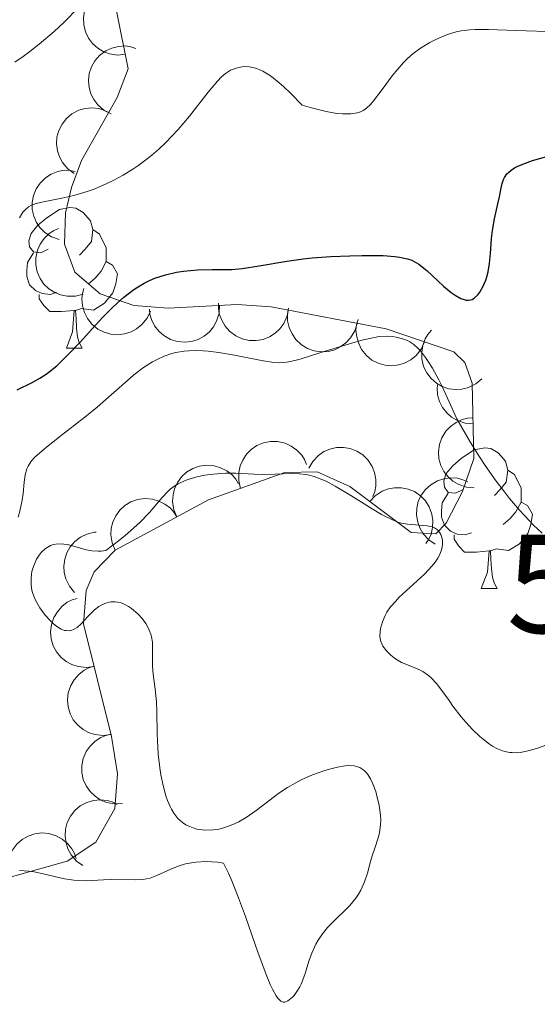
# Model space of a CAD drawing. Units: metres. Extents: x 638707 to 643220, y 4657691 to 4660750.
# Drawn here: x 639880 to 639917, y 4658398 to 4658468 of the extents above; entities that cross this region are included whole.
import ezdxf

# ---------------------------------------------------------------- set-up
doc = ezdxf.new("R2010")
doc.units = ezdxf.units.M
doc.header["$MEASUREMENT"] = 0
for name, color, linetype, lineweight in [('Carátula', 7, 'Continuous', 0), ('Elementos auxiliares', 7, 'Continuous', 0), ('Entidades rústicas y varios', 7, 'Continuous', 0), ('Relieve y altimetría', 7, 'Continuous', 0), ('Textos de rotulación', 7, 'Continuous', 0)]:
    doc.layers.add(name, color=color, linetype=linetype, lineweight=lineweight)
doc.styles.add('Style-arial', font='arial.shx', dxfattribs={"bigfont": 'arialbig.shx'})

msp = doc.modelspace()

# ---------------------------------------------------------------- linework, layer by layer
at = {"layer": 'Carátula', "color": 7, "linetype": 'Continuous', "lineweight": 0}
msp.add_3dface([(638766.34, 4657691.04), (643220.45, 4657780.12), (643161.07, 4660749.55), (638706.96, 4660660.47)], dxfattribs=at)
at = {"layer": 'Elementos auxiliares', "color": 250, "linetype": 'Continuous', "lineweight": 0}
msp.add_3dface([(639619.22, 4658102.15), (643066.84, 4658171.1), (643020.02, 4660484.19), (639573.52, 4660415.26)], dxfattribs=at)
at = {"layer": 'Entidades rústicas y varios', "color": 92, "linetype": 'Continuous', "lineweight": 0, "flags": 128}
for points, elevation in [([(639887.793, 4658465.514), (639887.233, 4658465.462), (639886.654, 4658465.552), (639886.202, 4658465.721), (639885.825, 4658465.957), (639885.454, 4658466.282), (639885.157, 4658466.674), (639884.944, 4658467.117), (639884.827, 4658467.605), (639884.8, 4658468.112), (639884.881, 4658468.613), (639885.083, 4658469.126), (639885.347, 4658469.518), (639885.687, 4658469.878), (639886.083, 4658470.17), (639886.433, 4658470.32), (639886.81, 4658470.416)], 561.706), ([(639886.775, 4658461.261), (639886.274, 4658461.515), (639885.832, 4658461.9), (639885.539, 4658462.283), (639885.345, 4658462.684), (639885.205, 4658463.157), (639885.162, 4658463.647), (639885.217, 4658464.135), (639885.379, 4658464.61), (639885.626, 4658465.053), (639885.96, 4658465.435), (639886.405, 4658465.761), (639886.837, 4658465.952), (639887.316, 4658466.077), (639887.807, 4658466.113), (639888.184, 4658466.054), (639888.553, 4658465.934)], 559.641), ([(639884.156, 4658457.014), (639883.699, 4658457.341), (639883.32, 4658457.788), (639883.089, 4658458.211), (639882.957, 4658458.637), (639882.889, 4658459.125), (639882.921, 4658459.616), (639883.049, 4658460.09), (639883.28, 4658460.536), (639883.591, 4658460.936), (639883.979, 4658461.263), (639884.468, 4658461.519), (639884.924, 4658461.643), (639885.417, 4658461.693), (639885.907, 4658461.655), (639886.271, 4658461.54), (639886.618, 4658461.366)], 559.824), ([(639883.066, 4658452.301), (639882.536, 4658452.487), (639882.048, 4658452.811), (639881.708, 4658453.153), (639881.464, 4658453.526), (639881.263, 4658453.976), (639881.157, 4658454.457), (639881.148, 4658454.947), (639881.246, 4658455.44), (639881.434, 4658455.911), (639881.716, 4658456.333), (639882.114, 4658456.714), (639882.518, 4658456.96), (639882.977, 4658457.146), (639883.459, 4658457.246), (639883.84, 4658457.236), (639884.222, 4658457.165)], 558.937), ([(639884.778, 4658448.4), (639884.233, 4658448.26), (639883.647, 4658448.258), (639883.175, 4658448.354), (639882.764, 4658448.528), (639882.347, 4658448.79), (639881.992, 4658449.131), (639881.712, 4658449.534), (639881.52, 4658449.998), (639881.414, 4658450.494), (639881.414, 4658451.002), (639881.533, 4658451.54), (639881.732, 4658451.969), (639882.011, 4658452.378), (639882.356, 4658452.729), (639882.678, 4658452.932), (639883.035, 4658453.086)], 556.075), ([(639889.577, 4658447.205), (639889.34, 4658446.695), (639888.971, 4658446.24), (639888.598, 4658445.934), (639888.204, 4658445.727), (639887.736, 4658445.57), (639887.248, 4658445.511), (639886.758, 4658445.549), (639886.277, 4658445.694), (639885.826, 4658445.925), (639885.433, 4658446.247), (639885.092, 4658446.68), (639884.886, 4658447.105), (639884.745, 4658447.58), (639884.692, 4658448.069), (639884.739, 4658448.448), (639884.845, 4658448.821)], 553.959), ([(639894.505, 4658447.614), (639894.475, 4658447.052), (639894.303, 4658446.492), (639894.07, 4658446.07), (639893.782, 4658445.73), (639893.407, 4658445.411), (639892.975, 4658445.174), (639892.507, 4658445.027), (639892.007, 4658444.982), (639891.502, 4658445.029), (639891.017, 4658445.18), (639890.539, 4658445.455), (639890.189, 4658445.773), (639889.882, 4658446.161), (639889.65, 4658446.595), (639889.552, 4658446.963), (639889.512, 4658447.35)], 552.853), ([(639899.433, 4658447.409), (639899.333, 4658446.856), (639899.092, 4658446.322), (639898.808, 4658445.933), (639898.479, 4658445.632), (639898.066, 4658445.362), (639897.609, 4658445.181), (639897.125, 4658445.095), (639896.623, 4658445.113), (639896.128, 4658445.223), (639895.667, 4658445.435), (639895.227, 4658445.768), (639894.92, 4658446.127), (639894.664, 4658446.551), (639894.489, 4658447.011), (639894.438, 4658447.388), (639894.447, 4658447.777)], 552.094), ([(639904.315, 4658446.326), (639904.152, 4658445.788), (639903.85, 4658445.286), (639903.523, 4658444.932), (639903.161, 4658444.672), (639902.72, 4658444.451), (639902.245, 4658444.325), (639901.755, 4658444.294), (639901.259, 4658444.371), (639900.779, 4658444.538), (639900.346, 4658444.801), (639899.948, 4658445.183), (639899.684, 4658445.575), (639899.479, 4658446.025), (639899.358, 4658446.503), (639899.352, 4658446.884), (639899.405, 4658447.269)], 551.821), ([(639909.121, 4658445.001), (639908.886, 4658444.491), (639908.518, 4658444.035), (639908.145, 4658443.729), (639907.752, 4658443.52), (639907.285, 4658443.362), (639906.796, 4658443.301), (639906.307, 4658443.338), (639905.826, 4658443.482), (639905.374, 4658443.713), (639904.98, 4658444.033), (639904.638, 4658444.465), (639904.431, 4658444.89), (639904.289, 4658445.364), (639904.234, 4658445.853), (639904.28, 4658446.232), (639904.385, 4658446.606)], 551.628), ([(639913.218, 4658442.368), (639912.789, 4658442.006), (639912.262, 4658441.75), (639911.794, 4658441.631), (639911.349, 4658441.61), (639910.859, 4658441.665), (639910.392, 4658441.818), (639909.965, 4658442.06), (639909.59, 4658442.394), (639909.279, 4658442.795), (639909.059, 4658443.252), (639908.933, 4658443.789), (639908.926, 4658444.262), (639908.999, 4658444.751), (639909.158, 4658445.217), (639909.36, 4658445.54), (639909.614, 4658445.834)], 551.322), ([(639912.58, 4658439.159), (639912.019, 4658439.207), (639911.465, 4658439.398), (639911.051, 4658439.644), (639910.721, 4658439.943), (639910.413, 4658440.328), (639910.19, 4658440.767), (639910.058, 4658441.24), (639910.03, 4658441.741), (639910.065, 4658442.02)], 550.376), ([(639912.673, 4658434.597), (639912.113, 4658434.645), (639911.559, 4658434.835), (639911.144, 4658435.082), (639910.814, 4658435.381), (639910.506, 4658435.766), (639910.283, 4658436.205), (639910.152, 4658436.678), (639910.123, 4658437.179), (639910.186, 4658437.683), (639910.353, 4658438.162), (639910.643, 4658438.631), (639910.973, 4658438.97), (639911.37, 4658439.265), (639911.812, 4658439.482), (639912.183, 4658439.568), (639912.571, 4658439.596)], 548.332), ([(639896.01, 4658434.564), (639895.877, 4658435.11), (639895.881, 4658435.696), (639895.982, 4658436.167), (639896.16, 4658436.576), (639896.427, 4658436.99), (639896.771, 4658437.341), (639897.178, 4658437.617), (639897.644, 4658437.804), (639898.141, 4658437.905), (639898.648, 4658437.899), (639899.185, 4658437.774), (639899.612, 4658437.57), (639900.018, 4658437.288), (639900.365, 4658436.939), (639900.565, 4658436.614), (639900.715, 4658436.256)], 544.93), ([(639900.868, 4658436.003), (639901.149, 4658436.49), (639901.557, 4658436.911), (639901.956, 4658437.181), (639902.367, 4658437.353), (639902.846, 4658437.468), (639903.338, 4658437.484), (639903.822, 4658437.402), (639904.288, 4658437.215), (639904.717, 4658436.944), (639905.08, 4658436.589), (639905.381, 4658436.127), (639905.549, 4658435.685), (639905.646, 4658435.2), (639905.656, 4658434.708), (639905.576, 4658434.335), (639905.437, 4658433.973)], 544.944), ([(639891.461, 4658432.522), (639891.248, 4658433.043), (639891.165, 4658433.623), (639891.195, 4658434.104), (639891.31, 4658434.534), (639891.513, 4658434.984), (639891.801, 4658435.382), (639892.162, 4658435.715), (639892.595, 4658435.97), (639893.072, 4658436.143), (639893.574, 4658436.213), (639894.124, 4658436.169), (639894.576, 4658436.031), (639895.02, 4658435.812), (639895.415, 4658435.518), (639895.661, 4658435.227), (639895.863, 4658434.895)], 544.93), ([(639909.892, 4658430.584), (639909.423, 4658430.894), (639909.028, 4658431.327), (639908.782, 4658431.742), (639908.636, 4658432.162), (639908.551, 4658432.648), (639908.566, 4658433.14), (639908.677, 4658433.618), (639908.892, 4658434.072), (639909.189, 4658434.483), (639909.565, 4658434.824), (639910.044, 4658435.096), (639910.496, 4658435.236), (639910.986, 4658435.304), (639911.478, 4658435.283), (639911.845, 4658435.181), (639912.199, 4658435.02)], 546.418), ([(639905.224, 4658433.629), (639905.607, 4658434.04), (639906.099, 4658434.358), (639906.548, 4658434.533), (639906.988, 4658434.608), (639907.481, 4658434.612), (639907.963, 4658434.516), (639908.417, 4658434.328), (639908.829, 4658434.041), (639909.186, 4658433.68), (639909.459, 4658433.253), (639909.649, 4658432.735), (639909.713, 4658432.267), (639909.699, 4658431.772), (639909.598, 4658431.291), (639909.436, 4658430.945), (639909.219, 4658430.623)], 545.24), ([(639887.06, 4658430.15), (639886.847, 4658430.67), (639886.764, 4658431.25), (639886.793, 4658431.731), (639886.909, 4658432.162), (639887.111, 4658432.611), (639887.4, 4658433.01), (639887.76, 4658433.343), (639888.194, 4658433.597), (639888.67, 4658433.771), (639889.173, 4658433.84), (639889.723, 4658433.797), (639890.175, 4658433.659), (639890.618, 4658433.439), (639891.013, 4658433.146), (639891.26, 4658432.855), (639891.461, 4658432.522)], 544.93), ([(639884.175, 4658427.148), (639883.813, 4658427.578), (639883.556, 4658428.105), (639883.437, 4658428.572), (639883.416, 4658429.018), (639883.471, 4658429.507), (639883.624, 4658429.975), (639883.865, 4658430.402), (639884.2, 4658430.777), (639884.601, 4658431.088), (639885.058, 4658431.308), (639885.595, 4658431.434), (639885.722, 4658431.436)], 544.319), ([(639885.571, 4658421.867), (639885.014, 4658421.79), (639884.431, 4658421.854), (639883.973, 4658422.003), (639883.585, 4658422.222), (639883.2, 4658422.53), (639882.886, 4658422.909), (639882.653, 4658423.341), (639882.515, 4658423.824), (639882.465, 4658424.329), (639882.523, 4658424.833), (639882.702, 4658425.354), (639882.949, 4658425.758), (639883.271, 4658426.133), (639883.654, 4658426.442), (639883.997, 4658426.608), (639884.369, 4658426.721)], 543.605), ([(639886.77, 4658417.021), (639886.213, 4658416.944), (639885.631, 4658417.008), (639885.172, 4658417.157), (639884.784, 4658417.376), (639884.399, 4658417.684), (639884.085, 4658418.063), (639883.853, 4658418.495), (639883.714, 4658418.978), (639883.665, 4658419.483), (639883.722, 4658419.987), (639883.902, 4658420.508), (639884.148, 4658420.912), (639884.471, 4658421.287), (639884.854, 4658421.596), (639885.197, 4658421.762), (639885.569, 4658421.875)], 543.328), ([(639887.584, 4658412.093), (639887.022, 4658412.061), (639886.447, 4658412.173), (639886.002, 4658412.358), (639885.633, 4658412.609), (639885.275, 4658412.947), (639884.993, 4658413.35), (639884.796, 4658413.8), (639884.697, 4658414.292), (639884.69, 4658414.8), (639884.788, 4658415.297), (639885.01, 4658415.802), (639885.288, 4658416.184), (639885.64, 4658416.532), (639886.047, 4658416.809), (639886.403, 4658416.946), (639886.783, 4658417.028)], 543.163), ([(639884.772, 4658407.668), (639884.313, 4658407.992), (639883.931, 4658408.436), (639883.697, 4658408.858), (639883.564, 4658409.283), (639883.493, 4658409.771), (639883.522, 4658410.262), (639883.647, 4658410.737), (639883.876, 4658411.184), (639884.185, 4658411.586), (639884.571, 4658411.915), (639885.058, 4658412.174), (639885.514, 4658412.3), (639886.006, 4658412.354), (639886.497, 4658412.318), (639886.861, 4658412.205), (639887.209, 4658412.033)], 543.347), ([(639879.473, 4658406.81), (639879.379, 4658407.364), (639879.424, 4658407.948), (639879.559, 4658408.411), (639879.766, 4658408.806), (639880.062, 4658409.2), (639880.43, 4658409.526), (639880.855, 4658409.772), (639881.333, 4658409.925), (639881.836, 4658409.99), (639882.342, 4658409.948), (639882.869, 4658409.785), (639883.28, 4658409.552), (639883.665, 4658409.241), (639883.986, 4658408.868), (639884.162, 4658408.53), (639884.287, 4658408.162)], 544.311)]:
    msp.add_lwpolyline(points, dxfattribs=dict(at, elevation=elevation))
for points in [[(639882.3, 4658451.63), (639881.76, 4658451.36), (639881.24, 4658451.42), (639880.97, 4658451.79), (639880.92, 4658452.21), (639881.08, 4658452.73), (639881.56, 4658453.33), (639882.19, 4658453.86), (639883.09, 4658454.44), (639883.84, 4658454.6), (639884.26, 4658454.55), (639884.79, 4658454.23), (639885.32, 4658453.65), (639885.48, 4658453.01), (639885.37, 4658452.16), (639884.94, 4658451.63), (639884.52, 4658451.2)], [(639882.3, 4658451.63), (639881.76, 4658451.36), (639881.24, 4658451.42), (639880.97, 4658451.79), (639880.92, 4658452.21), (639881.08, 4658452.73), (639881.56, 4658453.33), (639882.19, 4658453.86), (639883.09, 4658454.44), (639883.84, 4658454.6), (639884.26, 4658454.55), (639884.79, 4658454.23), (639885.32, 4658453.65), (639885.48, 4658453.01), (639885.37, 4658452.16), (639884.94, 4658451.63), (639884.52, 4658451.2)], [(639885.48, 4658453.01), (639885.96, 4658452.69), (639886.27, 4658452.05), (639886.43, 4658451.73), (639886.43, 4658451.15), (639886.43, 4658450.73), (639886.06, 4658450.04), (639885.64, 4658449.56), (639885.16, 4658449.14)], [(639885.48, 4658453.01), (639885.96, 4658452.69), (639886.27, 4658452.05), (639886.43, 4658451.73), (639886.43, 4658451.15), (639886.43, 4658450.73), (639886.06, 4658450.04), (639885.64, 4658449.56), (639885.16, 4658449.14)], [(639882.88, 4658448.55), (639882.46, 4658448.39), (639881.87, 4658448.45), (639881.4, 4658448.66), (639880.97, 4658449.08), (639880.76, 4658449.67), (639880.76, 4658450.09), (639880.81, 4658450.67), (639881.24, 4658451.36)], [(639882.88, 4658448.55), (639882.46, 4658448.39), (639881.87, 4658448.45), (639881.4, 4658448.66), (639880.97, 4658449.08), (639880.76, 4658449.67), (639880.76, 4658450.09), (639880.81, 4658450.67), (639881.24, 4658451.36)], [(639886.43, 4658450.73), (639886.88, 4658450.48), (639887.23, 4658449.86), (639887.12, 4658449.14), (639886.91, 4658448.5), (639886.32, 4658447.76), (639885.53, 4658447.28), (639884.68, 4658447.38), (639884.25, 4658447.25)], [(639886.43, 4658450.73), (639886.88, 4658450.48), (639887.23, 4658449.86), (639887.12, 4658449.14), (639886.91, 4658448.5), (639886.32, 4658447.76), (639885.53, 4658447.28), (639884.68, 4658447.38), (639884.25, 4658447.25)], [(639884.14, 4658447.25), (639883.25, 4658447.17), (639882.4, 4658447.17), (639881.98, 4658447.6), (639881.66, 4658448.07), (639881.66, 4658448.39)], [(639884.14, 4658447.25), (639883.25, 4658447.17), (639882.4, 4658447.17), (639881.98, 4658447.6), (639881.66, 4658448.07), (639881.66, 4658448.39)], [(639883.6, 4658444.57), (639884.03, 4658445.73), (639884.14, 4658447.25), (639884.25, 4658447.25), (639884.28, 4658446.67), (639884.32, 4658445.98), (639884.39, 4658445.37), (639884.5, 4658444.97), (639884.72, 4658444.57)], [(639883.6, 4658444.57), (639884.03, 4658445.73), (639884.14, 4658447.25), (639884.25, 4658447.25), (639884.28, 4658446.67), (639884.32, 4658445.98), (639884.39, 4658445.37), (639884.5, 4658444.97), (639884.72, 4658444.57)], [(639883.6, 4658444.57), (639884.72, 4658444.57)], [(639883.6, 4658444.57), (639884.72, 4658444.57)], [(639911.87, 4658434.48), (639911.34, 4658434.22), (639910.81, 4658434.27), (639910.55, 4658434.64), (639910.49, 4658435.07), (639910.65, 4658435.59), (639911.13, 4658436.18), (639911.77, 4658436.71), (639912.67, 4658437.3), (639913.41, 4658437.46), (639913.84, 4658437.4), (639914.37, 4658437.09), (639914.9, 4658436.5), (639915.06, 4658435.86), (639914.95, 4658435.01), (639914.52, 4658434.48), (639914.1, 4658434.06)], [(639911.87, 4658434.48), (639911.34, 4658434.22), (639910.81, 4658434.27), (639910.55, 4658434.64), (639910.49, 4658435.07), (639910.65, 4658435.59), (639911.13, 4658436.18), (639911.77, 4658436.71), (639912.67, 4658437.3), (639913.41, 4658437.46), (639913.84, 4658437.4), (639914.37, 4658437.09), (639914.9, 4658436.5), (639915.06, 4658435.86), (639914.95, 4658435.01), (639914.52, 4658434.48), (639914.1, 4658434.06)], [(639915.06, 4658435.86), (639915.53, 4658435.55), (639915.85, 4658434.91), (639916.01, 4658434.59), (639916.01, 4658434.01), (639916.01, 4658433.58), (639915.64, 4658432.89), (639915.22, 4658432.41), (639914.74, 4658431.99)], [(639915.06, 4658435.86), (639915.53, 4658435.55), (639915.85, 4658434.91), (639916.01, 4658434.59), (639916.01, 4658434.01), (639916.01, 4658433.58), (639915.64, 4658432.89), (639915.22, 4658432.41), (639914.74, 4658431.99)], [(639912.46, 4658431.4), (639912.03, 4658431.24), (639911.45, 4658431.3), (639910.97, 4658431.51), (639910.55, 4658431.94), (639910.33, 4658432.52), (639910.33, 4658432.94), (639910.39, 4658433.53), (639910.81, 4658434.22)], [(639912.46, 4658431.4), (639912.03, 4658431.24), (639911.45, 4658431.3), (639910.97, 4658431.51), (639910.55, 4658431.94), (639910.33, 4658432.52), (639910.33, 4658432.94), (639910.39, 4658433.53), (639910.81, 4658434.22)], [(639916.01, 4658433.58), (639916.46, 4658433.33), (639916.81, 4658432.72), (639916.7, 4658431.99), (639916.49, 4658431.35), (639915.9, 4658430.61), (639915.11, 4658430.13), (639914.26, 4658430.24), (639913.83, 4658430.11)], [(639916.01, 4658433.58), (639916.46, 4658433.33), (639916.81, 4658432.72), (639916.7, 4658431.99), (639916.49, 4658431.35), (639915.9, 4658430.61), (639915.11, 4658430.13), (639914.26, 4658430.24), (639913.83, 4658430.11)], [(639913.72, 4658430.11), (639912.83, 4658430.02), (639911.98, 4658430.02), (639911.56, 4658430.45), (639911.24, 4658430.93), (639911.24, 4658431.24)], [(639913.72, 4658430.11), (639912.83, 4658430.02), (639911.98, 4658430.02), (639911.56, 4658430.45), (639911.24, 4658430.93), (639911.24, 4658431.24)], [(639913.17, 4658427.42), (639913.61, 4658428.58), (639913.72, 4658430.11), (639913.83, 4658430.11), (639913.86, 4658429.52), (639913.9, 4658428.84), (639913.97, 4658428.22), (639914.08, 4658427.82), (639914.3, 4658427.42)], [(639913.17, 4658427.42), (639913.61, 4658428.58), (639913.72, 4658430.11), (639913.83, 4658430.11), (639913.86, 4658429.52), (639913.9, 4658428.84), (639913.97, 4658428.22), (639914.08, 4658427.82), (639914.3, 4658427.42)], [(639913.17, 4658427.42), (639914.3, 4658427.42)], [(639913.17, 4658427.42), (639914.3, 4658427.42)]]:
    msp.add_lwpolyline(points, dxfattribs=at)
at = {"layer": 'Entidades rústicas y varios', "color": 250, "linetype": 'Continuous', "lineweight": 0}
msp.add_polyline3d([(639878.37, 4658406.5, 539.7), (639883.64, 4658407.98, 540.75), (639885.7, 4658409.33, 541.68), (639887.04, 4658411.73, 542.32), (639887.24, 4658414.21, 541.89), (639886.81, 4658416.86, 541.74), (639884.82, 4658424.9, 540.02), (639885, 4658427.27, 539.99), (639885.57, 4658428.6, 539.99), (639887.06, 4658430.15, 540), (639893.72, 4658433.74, 539.99), (639899.17, 4658435.7, 540.06), (639901.46, 4658435.74, 540.23), (639903.8, 4658434.7, 540.22), (639908.16, 4658431.42, 540), (639909.92, 4658431.31, 539.99), (639910.67, 4658432.08, 540.72), (639911.84, 4658434.33, 542.87), (639912.63, 4658436.69, 544.64), (639912.52, 4658442.07, 546.72), (639912, 4658443.54, 547.14), (639911.22, 4658444.29, 546.98), (639906.38, 4658445.93, 545.45), (639898.2, 4658447.5, 547.87), (639895.76, 4658447.68, 547.94), (639890.84, 4658447.42, 547.89), (639888.39, 4658447.61, 549.12), (639885.99, 4658448.43, 550.69), (639884.19, 4658449.98, 551.95), (639883.45, 4658451.97, 553.01), (639883.52, 4658454.21, 554.35), (639883.95, 4658456.02, 555.29), (639884.68, 4658457.94, 556.03), (639887.22, 4658462.43, 557.1), (639888, 4658464.48, 557.48), (639886.48, 4658472.06, 560.13)], dxfattribs=at)
at = {"layer": 'Relieve y altimetría', "color": 36, "linetype": 'Continuous', "lineweight": 0, "flags": 128}
for points, elevation in [([(639879.92, 4658464.95), (639880.51, 4658465.35), (639880.9, 4658465.63), (639881.66, 4658466.23), (639882.73, 4658467.15), (639883.39, 4658467.76), (639884.51, 4658468.9)], 560), ([(639894.65, 4658463.9), (639894.93, 4658464.14), (639895.07, 4658464.24), (639895.29, 4658464.37), (639895.44, 4658464.44), (639895.78, 4658464.56), (639896.12, 4658464.63), (639896.31, 4658464.64), (639896.62, 4658464.63), (639896.97, 4658464.56), (639897.17, 4658464.49), (639897.59, 4658464.3), (639897.83, 4658464.17), (639898.21, 4658463.92), (639898.77, 4658463.49), (639899.08, 4658463.22), (639899.57, 4658462.75), (639900.4, 4658461.89), (639901.06, 4658461.69), (639902.11, 4658461.43), (639902.88, 4658461.3), (639903.27, 4658461.26), (639903.86, 4658461.27), (639904.33, 4658461.33), (639904.55, 4658461.4), (639904.76, 4658461.5), (639904.87, 4658461.57), (639905.23, 4658461.88), (639905.42, 4658462.1), (639906.1, 4658463), (639906.82, 4658463.97), (639907.21, 4658464.46), (639907.62, 4658464.92), (639907.84, 4658465.14), (639908.16, 4658465.44), (639908.38, 4658465.62), (639908.83, 4658465.94), (639909.49, 4658466.35), (639909.92, 4658466.56), (639910.7, 4658466.9), (639911.38, 4658467.11), (639911.74, 4658467.19), (639912.36, 4658467.25), (639912.74, 4658467.27), (639913.69, 4658467.27), (639915.63, 4658467.21), (639918.61, 4658467.12)], 555), ([(639880.24, 4658453.86), (639880.49, 4658454.25), (639880.62, 4658454.4), (639880.88, 4658454.63), (639881.16, 4658454.78), (639881.37, 4658454.86), (639881.84, 4658454.98), (639883.26, 4658455.25), (639884.13, 4658455.45), (639885.07, 4658455.73), (639885.56, 4658455.9), (639886.47, 4658456.29), (639886.93, 4658456.51), (639887.63, 4658456.89), (639888.33, 4658457.32), (639888.68, 4658457.55), (639889.36, 4658458.05), (639889.69, 4658458.32), (639890.18, 4658458.74), (639890.66, 4658459.19), (639891.55, 4658460.14), (639892.37, 4658461.11), (639893.7, 4658462.81), (639894.36, 4658463.6), (639894.65, 4658463.9)], 555), ([(639880.16, 4658432.51), (639880.28, 4658432.93), (639880.44, 4658433.72), (639880.51, 4658434.19), (639880.58, 4658435.01), (639880.65, 4658435.52), (639880.77, 4658435.95), (639880.86, 4658436.14), (639880.93, 4658436.27), (639881.11, 4658436.52), (639881.35, 4658436.78), (639882.03, 4658437.38), (639883.13, 4658438.25), (639884.9, 4658439.64), (639885.78, 4658440.36), (639886.97, 4658441.4), (639887.94, 4658442.26), (639888.41, 4658442.65), (639889.1, 4658443.18), (639889.74, 4658443.59), (639890.06, 4658443.76), (639890.57, 4658443.99), (639891.11, 4658444.18), (639891.39, 4658444.25), (639891.99, 4658444.35), (639892.31, 4658444.38), (639892.81, 4658444.4), (639893.34, 4658444.38), (639893.7, 4658444.35), (639894.45, 4658444.26), (639895.57, 4658444.07), (639897.51, 4658443.67), (639898.39, 4658443.53), (639898.75, 4658443.51), (639899.28, 4658443.55), (639899.57, 4658443.6), (639900.25, 4658443.78), (639901.65, 4658444.22), (639903.78, 4658444.88), (639904.75, 4658445.16), (639905.55, 4658445.33), (639905.89, 4658445.38), (639906.49, 4658445.42), (639906.85, 4658445.39), (639907.09, 4658445.35), (639907.56, 4658445.23), (639907.9, 4658445.1), (639908.08, 4658445.01), (639908.36, 4658444.82), (639908.67, 4658444.54), (639908.83, 4658444.36), (639909.19, 4658443.9), (639909.38, 4658443.62), (639909.69, 4658443.13), (639910.14, 4658442.31), (639910.38, 4658441.82), (639910.77, 4658441), (639911.42, 4658439.51), (639912.41, 4658437.83), (639913.04, 4658436.82), (639913.45, 4658436.2), (639914.24, 4658435.07), (639914.82, 4658434.31), (639915.19, 4658433.84), (639915.9, 4658433), (639916.24, 4658432.62), (639916.9, 4658431.94), (639917.52, 4658431.36)], 545), ([(639889.5, 4658424.46), (639889.36, 4658424.75), (639889.25, 4658424.93), (639888.99, 4658425.29), (639888.69, 4658425.61), (639888.24, 4658425.99), (639888.01, 4658426.14), (639887.66, 4658426.32), (639887.49, 4658426.39), (639887.24, 4658426.45), (639887.08, 4658426.47), (639886.78, 4658426.47), (639886.63, 4658426.44), (639886.34, 4658426.36), (639886.08, 4658426.23), (639885.91, 4658426.13), (639885.6, 4658425.9), (639885.15, 4658425.45), (639884.62, 4658424.87), (639884.36, 4658424.64), (639884.11, 4658424.49), (639883.98, 4658424.45), (639883.78, 4658424.41), (639883.57, 4658424.42), (639883.46, 4658424.44), (639883.22, 4658424.52), (639883.1, 4658424.59), (639882.91, 4658424.71), (639882.64, 4658424.93), (639882.45, 4658425.11), (639882.09, 4658425.52), (639881.71, 4658426.04), (639881.4, 4658426.59), (639881.28, 4658426.87), (639881.18, 4658427.14), (639881.14, 4658427.31), (639881.08, 4658427.65), (639881.07, 4658428.14), (639881.1, 4658428.44), (639881.14, 4658428.63), (639881.24, 4658428.99), (639881.31, 4658429.17), (639881.46, 4658429.51), (639881.65, 4658429.8), (639881.79, 4658429.98), (639882.1, 4658430.27), (639882.33, 4658430.42), (639882.46, 4658430.49), (639882.66, 4658430.56), (639883.01, 4658430.61), (639883.42, 4658430.59), (639883.66, 4658430.55), (639884.19, 4658430.41), (639885, 4658430.19), (639885.43, 4658430.11), (639885.86, 4658430.08), (639886.08, 4658430.09), (639886.4, 4658430.14), (639887.39, 4658430.89), (639887.95, 4658431.34), (639888.84, 4658432.15), (639889.51, 4658432.85), (639890.42, 4658433.92), (639890.8, 4658434.32), (639891, 4658434.5), (639891.32, 4658434.74), (639891.56, 4658434.88), (639892.07, 4658435.12), (639892.34, 4658435.22), (639892.89, 4658435.38), (639893.46, 4658435.5), (639893.84, 4658435.56), (639894.57, 4658435.63), (639894.95, 4658435.65), (639895.68, 4658435.64), (639896.97, 4658435.57), (639897.58, 4658435.55), (639898.48, 4658435.57), (639899.65, 4658435.63), (639900.2, 4658435.61), (639900.67, 4658435.55), (639900.9, 4658435.51), (639901.25, 4658435.41), (639901.81, 4658435.2), (639902.11, 4658435.07), (639902.76, 4658434.73), (639903.87, 4658434.06), (639905.4, 4658433.11), (639906.06, 4658432.71), (639906.84, 4658432.31), (639907.23, 4658432.15), (639907.47, 4658432.08), (639907.9, 4658432), (639909.31, 4658431.9), (639909.67, 4658431.82), (639909.83, 4658431.75), (639910.05, 4658431.61), (639910.22, 4658431.4), (639910.29, 4658431.27), (639910.38, 4658430.99), (639910.4, 4658430.83)], 540), ([(639910.4, 4658430.83), (639910.4, 4658430.56), (639910.35, 4658430.26), (639910.3, 4658430.1), (639910.16, 4658429.76), (639910.07, 4658429.59), (639909.88, 4658429.31), (639909.66, 4658429.03), (639909.11, 4658428.44), (639907.3, 4658426.77), (639907.07, 4658426.53), (639906.7, 4658426.11), (639906.44, 4658425.74), (639906.31, 4658425.5), (639906.12, 4658425.05), (639905.99, 4658424.58), (639905.95, 4658424.35), (639905.94, 4658423.99), (639906.01, 4658423.64), (639906.07, 4658423.47), (639906.16, 4658423.3), (639906.4, 4658422.97), (639906.72, 4658422.66), (639906.96, 4658422.47), (639907.13, 4658422.35), (639907.49, 4658422.15), (639908.14, 4658421.88), (639908.71, 4658421.65), (639909, 4658421.51), (639909.41, 4658421.23), (639909.6, 4658421.06), (639909.98, 4658420.64), (639910.35, 4658420.15), (639910.87, 4658419.43), (639911.14, 4658419.04), (639911.74, 4658418.28), (639912.06, 4658417.9), (639912.55, 4658417.37), (639913.06, 4658416.88), (639913.31, 4658416.67), (639913.76, 4658416.33), (639913.98, 4658416.19), (639914.32, 4658416), (639914.67, 4658415.86), (639914.84, 4658415.81), (639915.2, 4658415.74), (639915.38, 4658415.72), (639915.66, 4658415.71), (639915.94, 4658415.74), (639916.52, 4658415.85), (639917.11, 4658416.02), (639918.24, 4658416.42)], 540), ([(639896.35, 4658404.04), (639897.27, 4658401.41), (639897.87, 4658399.79), (639898.13, 4658399.19), (639898.28, 4658398.86), (639898.54, 4658398.38), (639898.66, 4658398.21), (639898.87, 4658398), (639899.05, 4658397.92), (639899.17, 4658397.93), (639899.37, 4658398.02), (639899.68, 4658398.25), (639899.82, 4658398.41), (639900.03, 4658398.68), (639900.23, 4658399.02), (639900.32, 4658399.22), (639900.58, 4658399.9), (639900.91, 4658400.92), (639901.09, 4658401.43), (639901.38, 4658402.06), (639901.55, 4658402.36), (639901.85, 4658402.8), (639902.2, 4658403.24), (639902.4, 4658403.45), (639902.84, 4658403.89), (639903.48, 4658404.5), (639903.8, 4658404.83), (639904.23, 4658405.35), (639904.41, 4658405.62), (639904.58, 4658405.91), (639904.84, 4658406.51), (639905.05, 4658407.13), (639905.28, 4658407.96), (639905.4, 4658408.35), (639905.58, 4658408.91), (639905.81, 4658409.64), (639905.91, 4658410.01), (639905.99, 4658410.6), (639906, 4658410.92), (639905.99, 4658411.25), (639905.9, 4658411.95), (639905.73, 4658412.65), (639905.64, 4658412.95), (639905.43, 4658413.5), (639905.26, 4658413.86), (639905.08, 4658414.15), (639904.98, 4658414.27), (639904.84, 4658414.43), (639904.73, 4658414.52), (639904.51, 4658414.66), (639904.27, 4658414.74), (639904.1, 4658414.78), (639903.71, 4658414.8), (639903.46, 4658414.78), (639902.93, 4658414.69), (639902.35, 4658414.55), (639901.95, 4658414.43), (639901.14, 4658414.13), (639900.34, 4658413.78), (639899.94, 4658413.57), (639899.35, 4658413.23), (639898.74, 4658412.83), (639898.43, 4658412.6), (639897.12, 4658411.59), (639896.4, 4658411.09), (639895.89, 4658410.79), (639895.63, 4658410.66), (639895.22, 4658410.49), (639894.71, 4658410.33), (639894.45, 4658410.27), (639894.06, 4658410.21), (639893.47, 4658410.2), (639893.09, 4658410.24), (639892.9, 4658410.27), (639892.63, 4658410.35), (639892.28, 4658410.49), (639892.11, 4658410.58), (639891.87, 4658410.74), (639891.54, 4658411.03), (639891.26, 4658411.4), (639891.09, 4658411.68), (639890.99, 4658411.88), (639890.8, 4658412.31), (639890.68, 4658412.65), (639890.48, 4658413.37), (639890.33, 4658414.13), (639890.25, 4658414.63), (639890.14, 4658415.6), (639890.1, 4658416.12), (639890.06, 4658417.07), (639890.04, 4658418.67), (639890.01, 4658419.35), (639889.92, 4658420.24), (639889.77, 4658421.32), (639889.73, 4658421.86), (639889.73, 4658422.42), (639889.74, 4658423.19), (639889.72, 4658423.59), (639889.65, 4658423.98), (639889.6, 4658424.17), (639889.5, 4658424.46)], 540), ([(639880.24, 4658407.32), (639880.92, 4658407.26), (639881.29, 4658407.21), (639882.03, 4658407.06), (639883.45, 4658406.73), (639884.12, 4658406.62), (639884.44, 4658406.6), (639885.06, 4658406.59), (639886.24, 4658406.65), (639886.82, 4658406.68), (639888.52, 4658406.64), (639889.05, 4658406.67), (639889.31, 4658406.72), (639889.56, 4658406.78), (639890.04, 4658406.96), (639891.03, 4658407.41), (639891.56, 4658407.63), (639892.09, 4658407.78), (639892.37, 4658407.84), (639892.82, 4658407.91), (639893.55, 4658407.95), (639894.36, 4658407.9), (639894.8, 4658407.84), (639895.14, 4658407.13), (639895.38, 4658406.59), (639895.86, 4658405.37), (639896.35, 4658404.04)], 540)]:
    msp.add_lwpolyline(points, dxfattribs=dict(at, elevation=elevation))
at = {"layer": 'Relieve y altimetría', "color": 36, "linetype": 'Continuous', "lineweight": 30, "elevation": 550, "flags": 128}
msp.add_lwpolyline([(639880.09, 4658441.6), (639881.16, 4658442.12), (639881.69, 4658442.41), (639882.22, 4658442.76), (639882.49, 4658442.96), (639882.9, 4658443.3), (639883.73, 4658444.1), (639884.57, 4658444.99), (639885.66, 4658446.2), (639886.19, 4658446.77), (639886.87, 4658447.46), (639887.2, 4658447.77), (639887.69, 4658448.2), (639888.41, 4658448.75), (639888.9, 4658449.06), (639889.14, 4658449.19), (639889.52, 4658449.38), (639889.89, 4658449.54), (639890.66, 4658449.8), (639891.44, 4658449.97), (639891.95, 4658450.05), (639892.94, 4658450.14), (639893.99, 4658450.16), (639895.38, 4658450.17), (639896.12, 4658450.23), (639897.34, 4658450.42), (639899.3, 4658450.76), (639900.47, 4658450.92), (639901.11, 4658450.99), (639902.45, 4658451.09), (639903.8, 4658451.15), (639904.67, 4658451.17), (639906.17, 4658451.16), (639907.01, 4658451.1), (639907.35, 4658451.06), (639907.91, 4658450.94), (639908.21, 4658450.83), (639908.38, 4658450.75), (639908.72, 4658450.54), (639909.28, 4658450.09), (639910.06, 4658449.36), (639910.47, 4658448.99), (639911.02, 4658448.54), (639911.3, 4658448.34), (639911.7, 4658448.11), (639911.96, 4658448.02), (639912.08, 4658447.99), (639912.25, 4658447.98), (639912.41, 4658448), (639912.51, 4658448.03), (639912.69, 4658448.14), (639912.93, 4658448.37), (639913.07, 4658448.56), (639913.31, 4658448.99), (639913.49, 4658449.42), (639913.57, 4658449.65), (639913.66, 4658450), (639913.76, 4658450.6), (639913.82, 4658451.31), (639913.9, 4658452.38), (639913.97, 4658452.94), (639914.12, 4658453.77), (639914.35, 4658454.85), (639914.46, 4658455.36), (639914.58, 4658456), (639914.65, 4658456.3), (639914.75, 4658456.59), (639914.82, 4658456.72), (639914.99, 4658456.98), (639915.1, 4658457.09), (639915.3, 4658457.26), (639915.54, 4658457.42), (639915.72, 4658457.51), (639916.13, 4658457.69), (639916.83, 4658457.93), (639918.34, 4658458.38)], dxfattribs=at)

# ---------------------------------------------------------------- texts
at = {"layer": 'Textos de rotulación', "color": 250, "linetype": 'Continuous', "lineweight": 0, "style": 'Style-arial'}
msp.add_text('549.25', height=7, dxfattribs=at).set_placement((639914.97, 4658424.26, 549.25))

doc.saveas('drawing.dxf')
